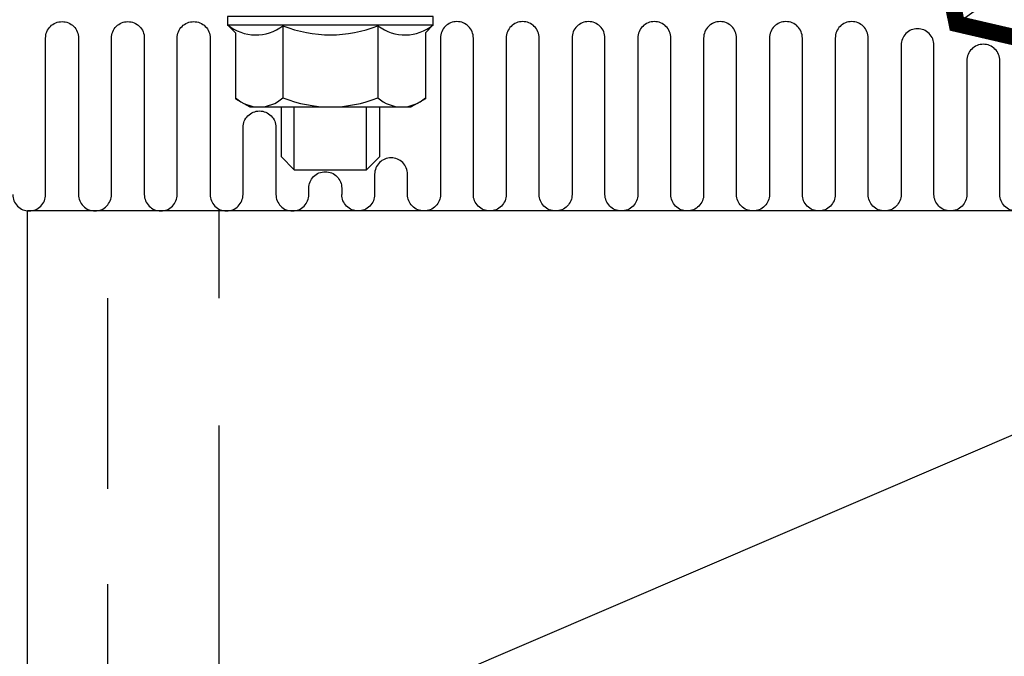
# Model space of a CAD drawing. Units: millimetres. Extents: x 11600 to 25862, y -2132 to 1761.
# Drawn here: x 17274 to 17323, y 623 to 655 of the extents above; entities that cross this region are included whole.
import ezdxf

# ---------------------------------------------------------------- set-up
doc = ezdxf.new("R2010")
doc.units = ezdxf.units.MM
doc.linetypes.add('ACANSTGL', pattern=[0.11811, 0.07874, -0.03937])
doc.linetypes.add('HIDDEN', pattern=[9.525, 6.35, -3.175])
for name, color, linetype in [('GR_018', 1, 'Continuous'), ('GR_025', 2, 'Continuous'), ('KRESKOWANIA', 1, 'Continuous'), ('S-FACADE', 7, 'Continuous'), ('S-MATERIALS', 2, 'Continuous')]:
    doc.layers.add(name, color=color, linetype=linetype)
doc.styles.add('arial', font='arial.ttf')
doc.styles.add('ROMANS', font='ROMANS.shx', dxfattribs={"width": 0.8, "oblique": 15})
doc.dimstyles.new('RYS_BUD', dxfattribs={"dimscale": 1.5, "dimtxt": 3, "dimasz": 3, "dimexe": 2.5, "dimexo": 2, "dimgap": 1.5, "dimtad": 1, "dimdsep": 46, "dimtxsty": 'ROMANS', "dimtsz": 2, "dimcen": -3, "dimdle": 1.25, "dimclrd": 1, "dimclre": 1, "dimclrt": 2, "dimadec": 0, "dimazin": 0, "dimtfac": 0.75, "dimtix": 1, "dimtmove": 2, "dimatfit": 3, "dimfxl": 1, "dimtvp": 1.5, "dimtolj": 1, "dimarcsym": 0})

# ---------------------------------------------------------------- blocks, each defined once
blk = doc.blocks.new('*D4166')
at = {"layer": 'DEFPOINTS', "color": 0}
for p in [(17226.117, 645.405), (17274.705, 645.405), (17234.477, 614.34)]:
    blk.add_point(p, dxfattribs=at)
at = {"layer": 'GR_025', "color": 1, "lineweight": -2}
for p, q in [((17270.705, 645.405), (17222.117, 645.405)), ((17226.117, 618.34), (17226.117, 641.405)), ((17230.477, 614.34), (17222.117, 614.34))]:
    blk.add_line(p, q, dxfattribs=at)
at = {"layer": 'GR_025', "color": 1}
for points in [[(17226.783, 641.405), (17225.45, 641.405), (17226.117, 645.405)], [(17225.45, 618.34), (17226.783, 618.34), (17226.117, 614.34)]]:
    blk.add_solid(points, dxfattribs=at)
at = {"layer": 'GR_025', "color": 2, "insert": (17220.561, 629.873), "char_height": 7, "attachment_point": 5, "rotation": 90, "style": 'arial'}
blk.add_mtext('\\A1;{\\fArial|b0|i0|c238|p34;a}', dxfattribs=at)
blk = doc.blocks.new('*D4720')
at = {"layer": 'DEFPOINTS', "color": 0}
for p in [(17226.117, 645.405), (17274.705, 645.405), (17234.477, 614.34)]:
    blk.add_point(p, dxfattribs=at)
at = {"layer": 'GR_025', "color": 1, "lineweight": -2}
for p, q in [((17270.705, 645.405), (17222.117, 645.405)), ((17226.117, 618.34), (17226.117, 641.405)), ((17230.477, 614.34), (17222.117, 614.34))]:
    blk.add_line(p, q, dxfattribs=at)
at = {"layer": 'GR_025', "color": 1}
for points in [[(17226.783, 641.405), (17225.45, 641.405), (17226.117, 645.405)], [(17225.45, 618.34), (17226.783, 618.34), (17226.117, 614.34)]]:
    blk.add_solid(points, dxfattribs=at)
at = {"layer": 'GR_025', "color": 2, "insert": (17220.561, 629.873), "char_height": 7, "attachment_point": 5, "rotation": 90, "style": 'arial'}
blk.add_mtext('\\A1;{\\fArial|b0|i0|c238|p34;a}', dxfattribs=at)

msp = doc.modelspace()

# ---------------------------------------------------------------- linework, layer by layer
at = {"layer": 'GR_018', "ltscale": 100}
msp.add_line((17348.795, 674.643), (17321.014, 654.752), dxfattribs=at)
msp.add_line((17348.795, 674.643), (17321.014, 654.752), dxfattribs=at)
at = {"layer": 'GR_018', "linetype": 'HIDDEN', "ltscale": 1.5}
msp.add_line((17278.625, 545.796), (17278.625, 645.405), dxfattribs=at)
msp.add_line((17278.625, 545.796), (17278.625, 645.405), dxfattribs=at)
at = {"layer": 'GR_018', "linetype": 'HIDDEN', "ltscale": 2}
msp.add_line((17284.184, 545.796), (17284.184, 645.405), dxfattribs=at)
msp.add_line((17284.184, 545.796), (17284.184, 645.405), dxfattribs=at)
at = {"layer": 'GR_018', "color": 1}
for points in [[(17273.884, 646.227, 0.414214), (17274.705, 645.405, 0.414214), (17275.526, 646.227), (17275.526, 654.042, -0.414214), (17276.347, 654.864, -0.414214), (17277.169, 654.042), (17277.169, 646.227, 0.414214), (17277.99, 645.405, 0.414214), (17278.811, 646.227), (17278.811, 654.042, -0.414214), (17279.632, 654.864, -0.414214), (17280.454, 654.042), (17280.454, 646.227, 0.414214), (17281.275, 645.405, 0.414214), (17282.096, 646.227), (17282.096, 654.042, -0.414214), (17282.918, 654.864, -0.414214), (17283.739, 654.042), (17283.739, 646.227, 0.414214), (17284.56, 645.405, 0.414214), (17285.381, 646.227), (17285.381, 649.577, -0.414214), (17286.203, 650.399, -0.414214), (17287.024, 649.577), (17287.024, 646.227, 0.414214), (17287.845, 645.405, 0.414214), (17288.667, 646.227), (17288.667, 646.544, -0.414214), (17289.488, 647.365, -0.414214), (17290.309, 646.544), (17290.309, 646.227)], [(17273.884, 646.227, 0.414214), (17274.705, 645.405, 0.414214), (17275.526, 646.227), (17275.526, 654.042, -0.414214), (17276.347, 654.864, -0.414214), (17277.169, 654.042), (17277.169, 646.227, 0.414214), (17277.99, 645.405, 0.414214), (17278.811, 646.227), (17278.811, 654.042, -0.414214), (17279.632, 654.864, -0.414214), (17280.454, 654.042), (17280.454, 646.227, 0.414214), (17281.275, 645.405, 0.414214), (17282.096, 646.227), (17282.096, 654.042, -0.414214), (17282.918, 654.864, -0.414214), (17283.739, 654.042), (17283.739, 646.227, 0.414214), (17284.56, 645.405, 0.414214), (17285.381, 646.227), (17285.381, 649.577, -0.414214), (17286.203, 650.399, -0.414214), (17287.024, 649.577), (17287.024, 646.227, 0.414214), (17287.845, 645.405, 0.414214), (17288.667, 646.227), (17288.667, 646.544, -0.414214), (17289.488, 647.365, -0.414214), (17290.309, 646.544), (17290.309, 646.227)], [(17323.982, 645.405, -0.414214), (17323.16, 646.227), (17323.16, 652.911, 0.414214), (17322.339, 653.732, 0.414214), (17321.518, 652.911), (17321.518, 646.227, -0.414214), (17320.696, 645.405, -0.414214), (17319.875, 646.227), (17319.875, 653.688, 0.414214), (17319.054, 654.509, 0.414214), (17318.233, 653.688), (17318.233, 646.227, -0.414214), (17317.411, 645.405, -0.414214), (17316.59, 646.227), (17316.59, 654.042, 0.414214), (17315.769, 654.864, 0.414214), (17314.947, 654.042), (17314.947, 646.227, -0.414214), (17314.126, 645.405, -0.414214), (17313.305, 646.227), (17313.305, 654.042, 0.414214), (17312.484, 654.864, 0.414214), (17311.662, 654.042), (17311.662, 646.227, -0.414214), (17310.841, 645.405, -0.414214), (17310.02, 646.227), (17310.02, 654.042, 0.414214), (17309.199, 654.864, 0.414214), (17308.377, 654.042), (17308.377, 646.227, -0.414214), (17307.556, 645.405, -0.414214), (17306.735, 646.227), (17306.735, 654.042, 0.414214), (17305.913, 654.864, 0.414214), (17305.092, 654.042), (17305.092, 646.227, -0.414214), (17304.271, 645.405, -0.414214), (17303.45, 646.227), (17303.45, 654.042, 0.414214), (17302.628, 654.864, 0.414214), (17301.807, 654.042), (17301.807, 646.227, -0.414214), (17300.986, 645.405, -0.414214), (17300.164, 646.227), (17300.164, 654.042, 0.414214), (17299.343, 654.864, 0.414214), (17298.522, 654.042), (17298.522, 646.227, -0.414214), (17297.701, 645.405, -0.414214), (17296.879, 646.227), (17296.879, 654.042, 0.414214), (17296.058, 654.864, 0.414214), (17295.237, 654.042), (17295.237, 646.227, -0.414214), (17294.415, 645.405, -0.414214), (17293.594, 646.227), (17293.594, 647.238, 0.414214), (17292.773, 648.06, 0.414214), (17291.952, 647.238), (17291.952, 646.227, -0.414214), (17291.13, 645.405, -0.414214), (17290.309, 646.227)], [(17323.982, 645.405, -0.414214), (17323.16, 646.227), (17323.16, 652.911, 0.414214), (17322.339, 653.732, 0.414214), (17321.518, 652.911), (17321.518, 646.227, -0.414214), (17320.696, 645.405, -0.414214), (17319.875, 646.227), (17319.875, 653.688, 0.414214), (17319.054, 654.509, 0.414214), (17318.233, 653.688), (17318.233, 646.227, -0.414214), (17317.411, 645.405, -0.414214), (17316.59, 646.227), (17316.59, 654.042, 0.414214), (17315.769, 654.864, 0.414214), (17314.947, 654.042), (17314.947, 646.227, -0.414214), (17314.126, 645.405, -0.414214), (17313.305, 646.227), (17313.305, 654.042, 0.414214), (17312.484, 654.864, 0.414214), (17311.662, 654.042), (17311.662, 646.227, -0.414214), (17310.841, 645.405, -0.414214), (17310.02, 646.227), (17310.02, 654.042, 0.414214), (17309.199, 654.864, 0.414214), (17308.377, 654.042), (17308.377, 646.227, -0.414214), (17307.556, 645.405, -0.414214), (17306.735, 646.227), (17306.735, 654.042, 0.414214), (17305.913, 654.864, 0.414214), (17305.092, 654.042), (17305.092, 646.227, -0.414214), (17304.271, 645.405, -0.414214), (17303.45, 646.227), (17303.45, 654.042, 0.414214), (17302.628, 654.864, 0.414214), (17301.807, 654.042), (17301.807, 646.227, -0.414214), (17300.986, 645.405, -0.414214), (17300.164, 646.227), (17300.164, 654.042, 0.414214), (17299.343, 654.864, 0.414214), (17298.522, 654.042), (17298.522, 646.227, -0.414214), (17297.701, 645.405, -0.414214), (17296.879, 646.227), (17296.879, 654.042, 0.414214), (17296.058, 654.864, 0.414214), (17295.237, 654.042), (17295.237, 646.227, -0.414214), (17294.415, 645.405, -0.414214), (17293.594, 646.227), (17293.594, 647.238, 0.414214), (17292.773, 648.06, 0.414214), (17291.952, 647.238), (17291.952, 646.227, -0.414214), (17291.13, 645.405, -0.414214), (17290.309, 646.227)]]:
    msp.add_lwpolyline(points, format="xyb", dxfattribs=at)
for points in [[(17287.938, 647.465), (17287.938, 650.602)], [(17287.938, 647.465), (17287.938, 650.602)], [(17291.551, 647.465), (17291.551, 650.602)], [(17291.551, 647.465), (17291.551, 650.602)]]:
    msp.add_lwpolyline(points, dxfattribs=at)
at = {"layer": 'GR_025', "color": 1}
for p, q in [((17285.713, 654.708), (17293.776, 654.708)), ((17285.713, 654.708), (17293.776, 654.708)), ((17287.374, 654.658), (17287.374, 651.056)), ((17287.374, 654.658), (17287.374, 651.056)), ((17292.115, 654.658), (17292.115, 651.056)), ((17292.115, 654.658), (17292.115, 651.056)), ((17285.003, 651.012), (17285.713, 650.602)), ((17285.003, 651.012), (17285.713, 650.602)), ((17294.486, 651.012), (17293.776, 650.602)), ((17294.486, 651.012), (17293.776, 650.602)), ((17285.713, 650.602), (17293.776, 650.602)), ((17285.713, 650.602), (17293.776, 650.602))]:
    msp.add_line(p, q, dxfattribs=at)
at = {"layer": 'GR_025'}
msp.add_line((17354.625, 645.405), (17274.625, 645.405), dxfattribs=at)
msp.add_line((17354.625, 645.405), (17274.625, 645.405), dxfattribs=at)
at = {"layer": 'GR_025', "color": 1, "linetype": 'Continuous'}
msp.add_lwpolyline([(17284.611, 655.119), (17284.611, 654.708), (17294.877, 654.708), (17294.877, 655.119)], close=True, dxfattribs=at)
msp.add_lwpolyline([(17284.611, 655.119), (17284.611, 654.708), (17294.877, 654.708), (17294.877, 655.119)], close=True, dxfattribs=at)
at = {"layer": 'GR_025', "color": 1}
for points in [[(17284.611, 654.708), (17285.003, 654.298), (17285.003, 651.012)], [(17284.611, 654.708), (17285.003, 654.298), (17285.003, 651.012)], [(17294.877, 654.708), (17294.486, 654.298), (17294.486, 651.012)], [(17294.877, 654.708), (17294.486, 654.298), (17294.486, 651.012)], [(17287.281, 650.586), (17287.281, 648.122), (17287.938, 647.465), (17291.551, 647.465), (17292.208, 648.122), (17292.208, 650.586)], [(17287.281, 650.586), (17287.281, 648.122), (17287.938, 647.465), (17291.551, 647.465), (17292.208, 648.122), (17292.208, 650.586)]]:
    msp.add_lwpolyline(points, dxfattribs=at)
for centre, radius, start, end in [((17286.024, 656.407), 2.209, 230.2589, 307.671), ((17286.024, 656.407), 2.209, 230.2589, 307.671), ((17289.744, 660.617), 6.413, 248.3019, 291.6981), ((17289.744, 660.617), 6.413, 248.3019, 291.6981), ((17293.465, 656.407), 2.209, 232.3281, 309.7421), ((17293.465, 656.407), 2.209, 232.3281, 309.7421), ((17286.188, 652.376), 1.774, 228.0569, 311.9431), ((17286.188, 652.376), 1.774, 228.0569, 311.9431), ((17289.744, 657.015), 6.413, 248.3019, 291.6981), ((17289.744, 657.015), 6.413, 248.3019, 291.6981), ((17293.301, 652.376), 1.774, 228.0569, 311.9431), ((17293.301, 652.376), 1.774, 228.0569, 311.9431)]:
    msp.add_arc(centre, radius, start, end, dxfattribs=at)
at = {"layer": 'KRESKOWANIA', "color": 1, "linetype": 'ACANSTGL', "ltscale": 25, "const_width": 0.821}
msp.add_lwpolyline([(17303.989, 678.4), (17319.25, 678.4), (17319.25, 663.344), (17321.014, 654.752), (17355.734, 646.685), (17355.734, 624.114)], dxfattribs=at)
msp.add_lwpolyline([(17303.989, 678.4), (17319.25, 678.4), (17319.25, 663.344), (17321.014, 654.752), (17355.734, 646.685), (17355.734, 624.114)], dxfattribs=at)
at = {"layer": 'S-FACADE'}
msp.add_line((17274.625, 545.796), (17274.625, 645.405), dxfattribs=at)
msp.add_line((17274.625, 545.796), (17274.625, 645.405), dxfattribs=at)
at = {"layer": 'S-MATERIALS'}
msp.add_lwpolyline([(17349.894, 645.405), (17274.625, 613.097), (17354.625, 578.757), (17277.836, 545.796)], dxfattribs=at)
msp.add_lwpolyline([(17349.894, 645.405), (17274.625, 613.097), (17354.625, 578.757), (17277.836, 545.796)], dxfattribs=at)

# ---------------------------------------------------------------- dimensions: what is measured, and where the dimension line sits
at = {"layer": 'GR_025'}
for picture in ['*D4166', '*D4720']:
    dim = msp.add_linear_dim(base=(17226.117, 645.405), p1=(17234.477, 614.34), p2=(17274.705, 645.405), angle=90, text='{\\fArial|b0|i0|c238|p34;a}', dimstyle='RYS_BUD', override={"dimscale": 2, "dimtxt": 3.5, "dimasz": 2, "dimexe": 2, "dimgap": 1, "dimdec": 0, "dimtxsty": 'arial', "dimtsz": 0, "dimtmove": 1}, dxfattribs=at)
    dim.commit()
    dim.dimension.update_dxf_attribs({"geometry": picture, "text_midpoint": (17220.561, 629.873)})

doc.saveas('drawing.dxf')
